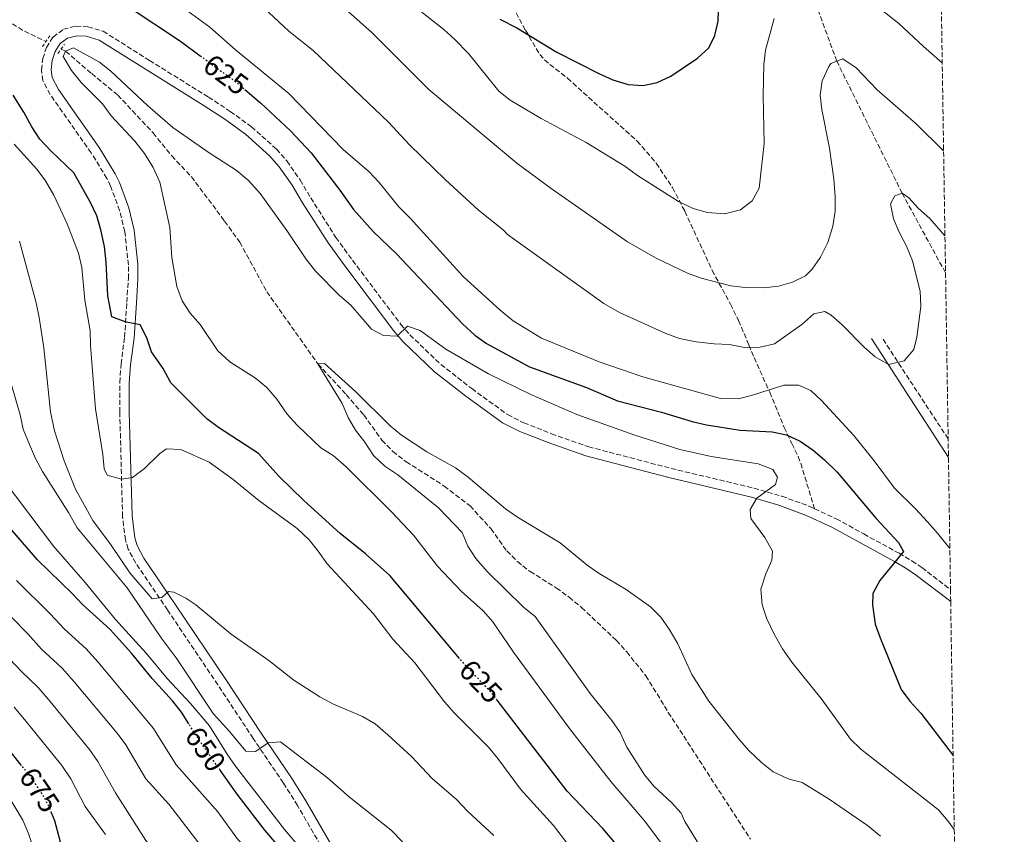
# Model space of a CAD drawing. Units: metres. Extents: x 603513 to 606943, y 4763916 to 4766282.
# Drawn here: x 606603 to 606940, y 4765281 to 4765560 of the extents above; entities that cross this region are included whole.
import ezdxf
from ezdxf.enums import TextEntityAlignment as Align

# ---------------------------------------------------------------- set-up
doc = ezdxf.new("R2010")
doc.units = ezdxf.units.M
doc.header["$MEASUREMENT"] = 0
for name, pattern in [('DGN Style 2', [1.7399219301090239, 1.043953158065414, -0.6959687720436097]), ('DGN Style 3', [2.435890702152634, 1.739921930109024, -0.6959687720436097]), ('DGN Style 5', [1.217945351076317, 0.5219765790327072, -0.6959687720436097])]:
    doc.linetypes.add(name, pattern=pattern)
for name, color, linetype, lineweight in [('Barranco lineal', 142, 'DGN Style 3', 13), ('Camino', 7, 'DGN Style 3', 0), ('Cota de curva de nivel directora', 7, 'Continuous', 0), ('Curva de nivel directora', 30, 'Continuous', 30), ('Curva de nivel directora no vista', 30, 'DGN Style 5', 30), ('Curva de nivel intermedia', 30, 'Continuous', 0), ('Margen derecho', 7, 'Continuous', 0), ('Pontón-alcantarilla (pasos de agua)', 1, 'DGN Style 2', 0), ('Senda', 7, 'DGN Style 3', 0), ('Zona arbolada', 92, 'DGN Style 3', 0)]:
    doc.layers.add(name, color=color, linetype=linetype, lineweight=lineweight)
doc.styles.add('Style-Arial', font='arial.ttf')

msp = doc.modelspace()

# ---------------------------------------------------------------- linework, layer by layer
at = {"layer": 'Barranco lineal', "color": 142, "linetype": 'DGN Style 3', "lineweight": 13, "extrusion": (-0.2408957752768759, -0.5292336914863968, 0.8135606463254195), "elevation": -2667716.804949253, "flags": 128}
msp.add_lwpolyline([(-1422182.919677433, 3733524.966037854), (-1422176.396837546, 3733523.84820075), (-1422167.55374266, 3733523.555843354)], dxfattribs=at)
at = {"layer": 'Barranco lineal', "color": 142, "linetype": 'DGN Style 3', "lineweight": 13}
for points in [[(606868.5800000001, 4765584.279999999, 645), (606882.5599999996, 4765546.100000001, 640), (606904.9400000004, 4765500.859999999, 635), (606919.79, 4765473.600000001, 634.1100000000006)], [(606617.0999999996, 4765550.230000001, 620.029999999999), (606618.6399999997, 4765549.480000001, 620), (606627.5599999996, 4765541.810000001, 619.4100000000036), (606636.4800000006, 4765534.470000001, 619.4100000000036), (606648.5899999999, 4765521.52, 619.2200000000012), (606654.9500000002, 4765513.640000001, 619.0200000000041), (606661.6799999997, 4765506.529999999, 618.8300000000017), (606673.0499999998, 4765491.32, 618.4400000000023), (606678.25, 4765484.140000001, 617.8500000000058), (606687.5099999999, 4765467.119999999, 617.4600000000064), (606704.9800000006, 4765442.449999999, 615), (606714.7000000002, 4765431.970000001, 614.4100000000036), (606720.6699999999, 4765424.980000001, 614.0200000000041), (606726.9000000004, 4765416.390000001, 614.0200000000041), (606730.5899999999, 4765412.52, 613.8300000000017), (606735.1799999997, 4765408.980000001, 613.8300000000017), (606748.2100000001, 4765400.65, 613.8300000000017), (606757.0499999998, 4765393.880000001, 613.8300000000017), (606764.1799999997, 4765386.07, 613.4400000000023), (606769.6399999997, 4765378.439999999, 613.2400000000052), (606773.2599999999, 4765374.82, 613.2400000000052), (606777.5899999999, 4765371.4, 613.2400000000052), (606786.5499999998, 4765365.789999999, 613.2400000000052), (606790.9400000004, 4765362.630000001, 613.4400000000023), (606795.2100000001, 4765359.08, 613.2400000000052), (606807.1100000005, 4765347.859999999, 613.2400000000052), (606810.6699999999, 4765343.92, 613.2400000000052), (606817.2199999997, 4765335.720000001, 613.2400000000052), (606824.9100000003, 4765323.180000001, 613.0399999999936), (606853, 4765279.810000001, 610)]]:
    msp.add_polyline3d(points, dxfattribs=at)
at = {"layer": 'Camino', "color": 7, "linetype": 'DGN Style 3', "lineweight": 0, "extrusion": (0.8410747592940667, 0.5324208247165848, 0.09550557411240186), "elevation": 3047732.9803539, "flags": 128}
msp.add_lwpolyline([(3701856.143146075, -291779.1410748582), (3701877.918847644, -291775.6350484439), (3701897.654610687, -291772.982925311)], dxfattribs=at)
at = {"layer": 'Camino', "color": 7, "linetype": 'DGN Style 3', "lineweight": 0}
for points in [[(606714.44, 4765262.920000002, 644.1699999999983), (606698.0300000014, 4765291.270000001, 641.1499999999943), (606693.1700000024, 4765299.010000001, 640.2700000000041), (606682.8500000001, 4765314.260000002, 639.6799999999931), (606670.7499999988, 4765332.59, 637.529999999999), (606653.5200000001, 4765358.230000001, 634.9900000000054), (606642.629999998, 4765374.28, 632.6399999999996), (606640.0799999977, 4765379.050000003, 631.8500000000058), (606639.0799999986, 4765382.220000002, 631.4700000000013), (606638.1199999996, 4765390.17, 630.8800000000048), (606637.1799999987, 4765425.960000002, 626.7599999999949), (606637.170000002, 4765436.050000002, 625.7200000000012), (606637.629999998, 4765442.460000002, 625.2599999999949), (606638.7999999992, 4765451.630000001, 624.9199999999986), (606639.6000000016, 4765463.590000002, 624.529999999999), (606640.1200000002, 4765471.650000001, 623.7400000000052), (606640.109999999, 4765476.360000002, 623.6499999999943), (606638.8999999977, 4765487.710000001, 623.3500000000059), (606637.1099999994, 4765494.939999999, 623.1499999999943), (606634.0499999995, 4765503.279999999, 622.8999999999943), (606632.760000002, 4765505.95, 622.7700000000042), (606627.390000001, 4765514.699999999, 622.0800000000017), (606613.3500000016, 4765534.640000002, 621.1100000000007), (606610.8199999993, 4765539.480000001, 620.6199999999955), (606610.39, 4765543.07, 620.3200000000071), (606610.8199999993, 4765546.95, 620.3200000000071), (606612.0500000007, 4765550.740000002, 620.3200000000071), (606614.3299999986, 4765554.34, 620.3200000000071), (606617.8700000012, 4765556.970000001, 620.3200000000071), (606622.1900000018, 4765558.090000001, 620.5200000000041), (606626.2699999987, 4765557.810000001, 620.6199999999955), (606631.4799999989, 4765556.32, 620.6199999999955), (606647.350000001, 4765546.32, 622.4700000000013), (606667.5100000001, 4765533.78, 623.7500000000001), (606675.0000000002, 4765528.900000001, 624.1399999999995), (606682.2100000009, 4765523.640000002, 624.1399999999995), (606690.7800000005, 4765515.980000001, 624.0399999999936), (606694.3199999989, 4765511.930000001, 623.8999999999943), (606698.8899999998, 4765505.410000003, 623.8399999999966), (606702.5199999998, 4765499.290000002, 623.7400000000052), (606711.1299999974, 4765485.720000002, 622.4900000000054), (606716.8299999972, 4765477.920000001, 621.6900000000023), (606733.3799999986, 4765455.990000002, 620.1300000000048), (606736.4600000009, 4765452.400000002, 619.8399999999965), (606747.0500000012, 4765442.260000001, 619.0500000000029), (606757.6200000015, 4765434.02, 618.4400000000023), (606769.8900000004, 4765425.090000001, 617.5500000000033), (606775.4299999991, 4765422.320000002, 617.3399999999967), (606784.8900000006, 4765418.57, 617.0200000000041), (606797.6499999991, 4765414.08, 617.1300000000049), (606825.8500000003, 4765406.690000001, 617.5599999999977), (606854.1799999991, 4765399.940000001, 619.4400000000023), (606863.7800000013, 4765397.160000003, 620.3200000000071), (606873.14, 4765393.740000002, 621.300000000003), (606874.9699999985, 4765392.900000001, 621.5099999999949)], [(606874.9699999985, 4765392.900000001, 621.5099999999949), (606882.379999998, 4765389.460000002, 622.3800000000047), (606891.7899999982, 4765384.250000002, 623.7400000000052), (606903.8700000015, 4765377.66, 624.7200000000012), (606908.2800000015, 4765375.060000001, 625.3999999999943), (606911.7199999993, 4765372.730000001, 625.8999999999943), (606921.489999997, 4765365.260000002, 626.8300000000019)]]:
    msp.add_polyline3d(points, dxfattribs=at)
at = {"layer": 'Curva de nivel directora', "color": 30, "linetype": 'Continuous', "lineweight": 30, "flags": 128}
for points, elevation in [([(606767.2100000003, 4765560.490000002), (606773.0099999984, 4765557.460000004), (606786.7500000002, 4765549.140000001), (606801.109999999, 4765541.850000001), (606805.9299999982, 4765539.720000002), (606811.1999999987, 4765538.100000001), (606816.1899999998, 4765537.770000001), (606821.0899999995, 4765538.810000002), (606825.7599999988, 4765540.900000002), (606834.9499999997, 4765547.12), (606838.8199999989, 4765550.62), (606840.8300000007, 4765554.869999999), (606841.9300000002, 4765559.750000001), (606842.3399999993, 4765571.03)], 650.0000000000002), ([(606640.1000000001, 4765564.78), (606657.9399999991, 4765552.920000001), (606664.6799999981, 4765547.949999999)], 625.0000000000001), ([(606679.9800000002, 4765536.330000001), (606685.2899999988, 4765531.770000001), (606695.6299999988, 4765522.27), (606702.7000000008, 4765514.720000002), (606712.5299999989, 4765501.970000002), (606717.14, 4765495.350000001), (606723.9399999996, 4765487.78), (606732.0399999998, 4765479.990000002), (606754.51, 4765456.130000001), (606758.6499999996, 4765452.320000002), (606762.7199999999, 4765449.42), (606777.4000000005, 4765441.49), (606796.8899999991, 4765434.390000001), (606807.5099999984, 4765429.869999999), (606822.54, 4765425.890000001), (606833.07, 4765422.689999999), (606837.9600000005, 4765421.59), (606849.5199999987, 4765419.779999999), (606860.48, 4765419.189999999), (606865.3799999995, 4765418.180000002), (606869.9999999997, 4765416), (606874.5100000004, 4765412.92), (606878.3199999989, 4765409.680000001), (606882.6599999998, 4765405.380000001), (606895.9900000005, 4765389.530000002), (606903.6799999994, 4765381.359999999), (606905.4200000005, 4765378.240000002), (606897.2599999999, 4765368.359999999), (606894.9299999987, 4765363.930000002), (606894.8399999992, 4765360), (606895.74, 4765353.41), (606897.3600000005, 4765348.680000001), (606904.6099999992, 4765331.01), (606907.6, 4765327.010000001), (606911.3599999994, 4765322.869999999), (606922.3799999988, 4765308.480000001)], 625.0000000000001), ([(606753.4799999996, 4765341.610000002), (606729.5699999998, 4765370.04), (606721.3199999998, 4765377.420000001), (606712.5800000003, 4765384.420000001), (606700.1700000005, 4765395.7), (606691.6199999988, 4765404.07), (606684.6299999993, 4765411.82), (606670.9500000001, 4765420.66), (606666.9800000003, 4765423.690000001), (606658.4100000006, 4765432.189999999), (606654.6499999989, 4765436), (606651.9800000001, 4765440.910000001), (606648.0100000004, 4765446.57), (606646.4399999991, 4765451.4), (606644.1799999992, 4765455.820000002), (606639.3899999993, 4765456.800000001), (606634.4400000006, 4765458.609999999), (606633.0500000003, 4765465.790000001), (606632.5199999984, 4765477.300000002), (606631.8900000004, 4765482.680000001), (606630.7399999992, 4765488.370000001), (606629.3099999987, 4765493.16), (606627.1399999983, 4765497.74), (606621.4499999997, 4765507.859999999), (606613.6299999988, 4765515.34), (606609.8600000005, 4765519.430000001), (606607.0199999994, 4765523.550000003), (606604.3899999986, 4765528.670000001), (606600.6799999982, 4765534.400000002)], 625.0000000000001), ([(606660.7899999989, 4765319.29), (606658.2799999989, 4765323.26), (606655.1699999997, 4765327.170000002), (606648.2099999993, 4765334.810000001), (606641.1599999996, 4765343.510000001), (606633.8399999995, 4765351.610000002), (606624.4000000001, 4765360.090000002), (606621.0199999984, 4765363.770000001), (606609.0600000002, 4765375.380000004), (606598.0499999997, 4765388.02)], 650.0000000000001), ([(606809.1400000001, 4765275.690000001), (606802.5300000008, 4765283.440000001), (606790.3299999988, 4765296.25), (606766.35, 4765327.33)], 625.0000000000001), ([(606603.5500000004, 4765305.039999999), (606592.7799999992, 4765318.330000001)], 675.0000000000001), ([(606697.1799999999, 4765270.789999999), (606686.8099999987, 4765282.859999999), (606677.3499999995, 4765295.24), (606671.5699999991, 4765303.410000003)], 650.0000000000001), ([(606617.8299999987, 4765275.290000001), (606614.9599999988, 4765286.090000001), (606613.859999999, 4765288.82)], 675.0000000000001)]:
    msp.add_lwpolyline(points, dxfattribs=dict(at, elevation=elevation))
at = {"layer": 'Curva de nivel directora no vista', "color": 30, "linetype": 'DGN Style 5', "lineweight": 30, "flags": 128}
for points, elevation in [([(606664.6799999981, 4765547.949999999), (606677.0099999997, 4765538.880000001), (606679.9800000002, 4765536.330000001)], 625.0000000000005), ([(606766.35, 4765327.33), (606764.1300000002, 4765330.210000002), (606755.0599999999, 4765339.730000001), (606753.4799999996, 4765341.610000002)], 625.0000000000005), ([(606671.5699999991, 4765303.410000003), (606664.5099999983, 4765313.410000003), (606660.7899999989, 4765319.29)], 650.0000000000005), ([(606613.859999999, 4765288.82), (606613.099999999, 4765290.730000001), (606610.6699999995, 4765295.210000001), (606606.3499999989, 4765301.570000002), (606603.5500000004, 4765305.039999999)], 675.0000000000005)]:
    msp.add_lwpolyline(points, dxfattribs=dict(at, elevation=elevation))
at = {"layer": 'Curva de nivel intermedia', "color": 30, "linetype": 'Continuous', "lineweight": 0, "flags": 128}
for points, elevation in [([(606707.35, 4765570.25), (606723.4900000002, 4765555.88), (606742.9400000008, 4765536.369999999), (606773.0300000008, 4765511.179999999), (606784.8000000012, 4765502.52), (606810.9300000005, 4765484.2), (606820.7499999997, 4765478.619999998), (606831.4800000007, 4765473.509999999), (606836.1600000013, 4765471.759999999), (606846.2599999999, 4765469.170000001), (606851.2300000008, 4765468.58), (606857.6400000014, 4765468.550000002), (606862.5699999998, 4765469.09), (606867.4500000015, 4765470.409999998), (606871.8600000015, 4765472.57), (606874.1400000014, 4765474.899999999), (606877.0300000014, 4765478.980000001), (606879.5300000004, 4765484.05), (606881.2500000015, 4765489.550000001), (606882.0100000014, 4765494.720000001), (606882.0100000014, 4765499.779999999), (606881.550000001, 4765505.720000001), (606880.04, 4765516.259999999), (606877.4400000006, 4765529.529999999), (606876.9199999997, 4765534.429999999), (606877.5800000014, 4765539.34), (606879.8099999998, 4765544.25), (606880.5499999997, 4765545.320000002), (606882.5600000013, 4765546.099999999), (606884.610000001, 4765546.880000001), (606889.1999999998, 4765543.759999999), (606896.4000000015, 4765536.25)], 640.0000000000001), ([(606659.230000001, 4765564.080000001), (606667.9500000004, 4765557.76), (606676.7999999995, 4765549.909999999), (606695.0200000008, 4765535.029999998), (606713.6100000007, 4765515.850000001), (606722.5200000001, 4765508.199999999), (606726.0000000005, 4765504.600000001), (606732.7000000014, 4765496.259999999), (606736.5900000005, 4765492.32), (606754.670000001, 4765472.319999999), (606767.3400000001, 4765460.849999999), (606771.8600000017, 4765457.239999999), (606781.4700000008, 4765451.309999999), (606801.2800000012, 4765443.180000001), (606816.1500000019, 4765438.07), (606842.7800000019, 4765430.649999999), (606848.8300000002, 4765430.460000002), (606853.6700000016, 4765431.710000001), (606864.4200000007, 4765435.23), (606869.4200000007, 4765435.189999999), (606873.6600000008, 4765433.329999999), (606877.3100000009, 4765429.909999999), (606888.3799999995, 4765417.980000001), (606895.3700000012, 4765409.259999999), (606902.3200000003, 4765399.909999999), (606909.5199999998, 4765392.869999998), (606913.5800000011, 4765388.429999999), (606917.0800000015, 4765384.550000001), (606921.2700000004, 4765379.31)], 630.0000000000001), ([(606686.6000000008, 4765564.179999999), (606694.9800000006, 4765556.310000001), (606703.4100000015, 4765549.76), (606729.1900000023, 4765525.249999999), (606736.3600000005, 4765517.439999999), (606748.6699999995, 4765505.420000001), (606759.9700000006, 4765495.05), (606768.3500000003, 4765488.38), (606769.9100000004, 4765486.759999999), (606802.8900000006, 4765463.130000001), (606808.17, 4765460.100000001), (606824.0700000012, 4765452.890000001), (606828.7800000006, 4765451.199999999), (606834.4800000003, 4765450.050000001), (606840.5800000002, 4765449.279999999), (606845.9000000021, 4765449.080000001), (606850.9700000016, 4765448.039999999), (606856.3499999995, 4765448.15), (606861.2199999999, 4765449.310000001), (606870.6299999999, 4765455.890000002), (606874.6900000012, 4765459.609999998), (606878.4300000007, 4765460.449999998), (606880.5899999999, 4765459.099999999), (606884.3600000007, 4765455.810000001), (606891.9400000002, 4765448.220000001), (606895.730000001, 4765444.9), (606900.2100000003, 4765442.220000001), (606905.5800000015, 4765443.460000001), (606908.9299999997, 4765447.399999999), (606909.9800000003, 4765451.57), (606911.2900000003, 4765462.099999999), (606911.1100000013, 4765467.409999999), (606908.4300000013, 4765477.77), (606906.4700000011, 4765482.81), (606903.8600000005, 4765487.519999999), (606901.9699999995, 4765492.15), (606900.9400000012, 4765497.289999999), (606902.4500000001, 4765500.009999999), (606904.9400000023, 4765500.859999998), (606907.2000000019, 4765499.350000001)], 635), ([(606739.5700000002, 4765563.66), (606748.1300000009, 4765556.859999998), (606751.8200000012, 4765553.49), (606756.4800000016, 4765548.680000001), (606766.8600000016, 4765535.84), (606770.770000001, 4765532.699999998), (606781.3400000011, 4765526.480000001), (606796.8300000011, 4765518.199999999), (606810.0300000019, 4765510.119999999), (606814.3400000014, 4765506.989999999), (606828.3700000016, 4765498.069999999), (606833.4600000011, 4765495.630000001), (606838.2700000012, 4765494.289999999), (606844.1100000017, 4765493.869999999), (606849.6700000007, 4765495.21), (606853.6100000013, 4765498.259999999), (606856.0099999997, 4765502.58), (606857.770000001, 4765517.910000001), (606857.42, 4765534.310000001), (606857.5700000019, 4765544.890000001), (606858.1399999998, 4765549.850000001), (606861.1300000004, 4765560.689999999)], 645), ([(606895.1699999999, 4765565.76), (606903.7599999999, 4765559), (606912.2900000014, 4765551.069999999), (606918.6700000007, 4765545.550000001)], 645), ([(606674.8799999994, 4765443.210000001), (606670.7199999999, 4765446.939999999), (606664.6700000014, 4765455.92), (606661.2400000005, 4765459.859999998), (606658.5300000014, 4765464.060000001), (606656.740000001, 4765468.949999999), (606654.9599999995, 4765478.909999999), (606654.28, 4765489.2), (606650.8700000015, 4765504.67), (606648.6299999995, 4765509.660000001), (606645.6299999999, 4765514.449999998), (606642.2800000017, 4765518.74), (606634.2599999995, 4765527.41), (606631.3000000002, 4765531.519999999), (606623.9300000007, 4765538.749999999), (606620.6800000009, 4765542.88), (606617.7500000005, 4765547.719999999), (606618.6400000001, 4765549.480000001), (606621.3200000002, 4765550.59), (606630.280000001, 4765545.75), (606634.1600000013, 4765542.599999999), (606646.6700000014, 4765530.929999999), (606655.3600000018, 4765523.38), (606668.1100000015, 4765514.429999999), (606677.0000000007, 4765508.789999999), (606681.2400000008, 4765505.249999999), (606685.1900000004, 4765500.800000001), (606694.3800000014, 4765488.069999998), (606700.8400000011, 4765478.470000001), (606704.3100000002, 4765474.119999999), (606712.3300000001, 4765465.889999999), (606716.2700000006, 4765462.539999999), (606723.3300000015, 4765454.34), (606727.3900000006, 4765452.140000001), (606732.070000001, 4765451.929999998), (606735.6299999994, 4765455.429999999), (606740.0000000015, 4765453.869999998), (606748.7099999997, 4765447.480000001), (606763.4100000005, 4765439.039999999), (606777.8200000008, 4765432.02), (606793.6000000011, 4765425.189999999), (606813.4699999996, 4765418.039999999), (606828.8200000009, 4765413.210000001), (606839.6200000013, 4765410.720000001), (606855.6699999999, 4765408.250000001), (606860.6800000012, 4765406.310000001), (606862.2500000002, 4765403.699999999), (606861.630000001, 4765401.199999998), (606855.2100000016, 4765396.449999999), (606852.8800000004, 4765392.59), (606853.0999999995, 4765389.509999999), (606857.9699999999, 4765383.09), (606860.5800000007, 4765378.310000001), (606860.3500000003, 4765375.230000001), (606858.2900000017, 4765370.659999999), (606856.5400000016, 4765365.330000001), (606856.9800000018, 4765359.949999998), (606858.5700000012, 4765355.199999998), (606861.0900000002, 4765349.960000002), (606863.9500000012, 4765344.960000002), (606867.1299999997, 4765340.429999999), (606877.5600000012, 4765327.470000001), (606887.2400000017, 4765314.050000001), (606890.8499999995, 4765310.59), (606917.3400000008, 4765289.869999998), (606920.6199999999, 4765286.100000001), (606922.77, 4765283.099999999)], 620), ([(606896.4000000015, 4765536.25), (606909.7800000013, 4765524.659999999), (606919.1400000001, 4765515.329999999)], 640.0000000000005), ([(606684.7300000022, 4765395.749999999), (606676.0300000006, 4765402.899999999), (606667.7600000005, 4765408.82), (606658.0500000007, 4765413.109999999), (606653.110000001, 4765413.439999999), (606650.8800000004, 4765411.82), (606645.6800000013, 4765406.640000002), (606641.4800000014, 4765403.579999999), (606637.770000001, 4765403.029999999), (606632.8899999994, 4765404.399999999), (606631.8400000011, 4765406.560000001), (606631.3499999995, 4765411.429999999), (606628.8600000016, 4765427.119999997), (606627.1900000019, 4765448.810000001), (606627.0900000012, 4765453.810000001), (606625.2699999998, 4765464.249999999), (606624.2300000003, 4765475.5), (606623.0400000013, 4765480.359999999), (606619.150000002, 4765490.38), (606614.6300000001, 4765500.199999999), (606611.7600000004, 4765505.11), (606608.7500000016, 4765509.100000001), (606601, 4765517.689999999)], 630.0000000000001), ([(606907.2000000019, 4765499.350000001), (606910.5400000013, 4765495.630000001), (606914.4200000016, 4765492.28), (606919.5900000016, 4765486.320000002)], 635), ([(606659.7500000017, 4765362.250000001), (606655.6600000014, 4765364.350000001), (606653.8600000021, 4765364.59), (606651.6100000013, 4765362.519999999), (606648.2500000017, 4765362.039999999), (606640.5700000017, 4765370.960000001), (606634.2599999995, 4765380.409999999), (606627.9600000008, 4765388.84), (606622.0199999998, 4765399.609999999), (606618.1200000015, 4765409.25), (606614.8700000015, 4765419.560000001), (606613.5100000004, 4765426), (606611.2200000016, 4765448.01), (606609.6300000001, 4765458.390000001), (606608.5999999996, 4765463.359999999), (606602.8799999999, 4765484.48)], 635), ([(606826.7000000019, 4765272.869999998), (606816.8300000014, 4765285.970000001), (606805.2000000017, 4765299.58), (606791.1400000001, 4765317.619999998), (606771.9700000013, 4765343.819999999), (606764.8200000009, 4765354.199999999), (606761.5599999998, 4765357.970000001), (606754.0600000008, 4765364.66), (606745.9100000013, 4765373.21), (606737.6700000003, 4765383.859999998), (606730.3400000011, 4765391.739999999), (606714.6299999999, 4765407.27), (606710.2300000011, 4765411.069999999), (606705.990000001, 4765413.720000001), (606697.8300000003, 4765421.460000001), (606694.510000001, 4765425.2), (606690.9500000004, 4765430.359999998), (606687.5100000005, 4765434.42), (606683.6300000002, 4765437.59), (606674.8799999994, 4765443.210000001)], 620), ([(606721.0800000007, 4765415.689999999), (606717.8300000008, 4765419.76), (606715.3699999999, 4765424.109999999), (606713.2599999999, 4765428.939999999), (606704.9800000007, 4765442.449999999), (606707.2899999997, 4765442.599999999), (606717.9600000003, 4765432.9), (606729.7400000021, 4765421.289999999), (606733.5400000018, 4765418.039999999), (606742.2300000022, 4765412.359999998), (606752.1200000006, 4765406.84), (606756.4400000012, 4765403.74), (606769.1700000007, 4765392.91), (606773.2499999999, 4765390.029999999), (606787.8700000001, 4765381.23), (606797.1799999997, 4765373.519999998), (606801.2900000003, 4765370.680000001), (606810.5199999993, 4765365.259999999), (606818.7800000005, 4765359.32), (606822.320000001, 4765355.789999999), (606825.1900000009, 4765351.66), (606828.1200000013, 4765346.680000001), (606832.9200000003, 4765336.139999999), (606838.7899999998, 4765327.029999998), (606849.2300000003, 4765313.81), (606852.600000001, 4765309.999999999), (606856.8000000009, 4765306.009999999), (606860.8100000008, 4765302.84), (606865.8900000014, 4765300.390000001), (606870.7400000016, 4765299.149999999), (606879.9300000005, 4765293.489999999), (606893.1200000005, 4765284.42), (606897.5199999993, 4765280.81)], 615.0000000000001), ([(606639.7600000004, 4765365.82), (606622.5700000018, 4765386.31), (606619.6799999995, 4765391.619999998), (606610.7000000008, 4765405.62), (606608.3300000015, 4765410.029999999), (606606.2800000019, 4765414.890000002), (606604.1500000017, 4765420.100000001), (606603.1000000011, 4765424.99), (606600.1500000008, 4765435.31)], 640.0000000000001), ([(606840.7099999998, 4765269.399999999), (606830.6000000001, 4765285.81), (606829.3600000017, 4765288.689999999), (606825.9500000009, 4765292.34), (606819.9100000014, 4765297.949999999), (606816.7199999996, 4765301.8), (606810.6800000002, 4765311.310000001), (606808.4500000017, 4765316.289999999), (606805.5999999996, 4765320.399999999), (606798.1900000023, 4765329.640000001), (606779.3499999996, 4765355.980000001), (606775.4699999995, 4765359.139999999), (606762.9099999999, 4765371.449999998), (606759.0300000019, 4765375.9), (606756.3000000004, 4765380.09), (606754.3899999993, 4765384.759999999), (606746.2100000008, 4765393.149999999), (606732.3400000016, 4765404.46), (606727.8900000014, 4765407.5), (606724.0100000009, 4765411.109999999), (606721.0800000007, 4765415.689999999)], 615.0000000000001), ([(606653.3400000012, 4765334.74), (606646.2600000004, 4765343.49), (606635.7400000015, 4765354.970000001), (606625.320000001, 4765367.66), (606614.4500000014, 4765380.09), (606597.2300000016, 4765402.849999998)], 645), ([(606795.4400000006, 4765271.699999999), (606785.6300000005, 4765284.48), (606774.3600000007, 4765296.880000001), (606766.5599999999, 4765307.439999999), (606763.3400000012, 4765311.26), (606751.610000001, 4765322.989999999), (606748.3200000008, 4765326.749999999), (606738.1100000006, 4765340.09), (606730.6600000006, 4765348.220000001), (606724.0500000012, 4765356.910000001), (606708.100000001, 4765374.07), (606705.1100000005, 4765378.399999999), (606701.9499999997, 4765382.269999999), (606697.9100000008, 4765386.16), (606684.7300000022, 4765395.749999999)], 630), ([(606694.2600000007, 4765257.460000001), (606689.5300000011, 4765266.31), (606677.1799999995, 4765280.099999999), (606670.6799999997, 4765289.199999998), (606656.4999999995, 4765305.26), (606648.7600000014, 4765317.649999999), (606629.6999999997, 4765340.489999998), (606625.6299999995, 4765344.960000002), (606618.2100000009, 4765351.67), (606613.3600000006, 4765356.910000001), (606601.7800000003, 4765368.349999998)], 655), ([(606737.7900000009, 4765274.83), (606730.0199999993, 4765282.83), (606715.8100000002, 4765294.220000001), (606708.2999999999, 4765300.819999998), (606692.1700000009, 4765313.079999999), (606687.9400000018, 4765312.779999999), (606683.6799999994, 4765309.789999999), (606680.2800000019, 4765309.949999999), (606674.8300000003, 4765316.560000001), (606669.1300000006, 4765322.84), (606656.4500000004, 4765341.81), (606651.380000001, 4765348.739999999), (606639.7600000004, 4765365.82)], 640.0000000000001), ([(606673.3799999997, 4765266.58), (606653.9900000017, 4765291.789999999), (606646.1100000005, 4765300.48), (606639.2400000017, 4765312.039999999), (606636.250000001, 4765316.05), (606621.51, 4765333.679999998), (606617.4100000008, 4765338.300000001), (606610.4000000012, 4765344.859999998), (606605.6900000017, 4765350.04), (606594.5100000014, 4765361.33)], 660), ([(606765.2200000011, 4765281.04), (606756.1799999997, 4765289.429999999), (606752.4500000015, 4765293.36), (606744.0499999993, 4765300.58), (606736.9700000006, 4765308.039999999), (606728.8800000014, 4765315.49), (606724.5499999997, 4765319.230000001), (606720.2200000001, 4765321.74), (606710.0600000012, 4765326.159999999), (606705.64, 4765328.49), (606696.7000000017, 4765334.21), (606688.160000001, 4765340.9), (606675.3500000011, 4765349.91), (606663.1600000004, 4765359.98), (606659.7500000017, 4765362.250000001)], 635), ([(606661.0700000006, 4765259.470000001), (606655.5400000007, 4765267.230000001), (606646.0700000003, 4765279.300000001), (606635.7200000014, 4765295.699999998), (606629.7199999999, 4765306.429999999), (606626.8000000007, 4765310.49), (606613.3099999992, 4765326.87), (606609.2000000009, 4765331.650000001), (606603.4100000019, 4765337.25), (606587.2300000014, 4765354.3)], 665.0000000000001), ([(606704.7300000003, 4765270), (606693.5800000012, 4765283.069999999), (606676.8300000008, 4765304.769999999), (606673.9200000007, 4765308.84), (606667.85, 4765318.529999998), (606661.3600000012, 4765326.210000001), (606653.3400000012, 4765334.74)], 645), ([(606632.2900000004, 4765281.429999999), (606625.3300000001, 4765290.930000001), (606620.4100000004, 4765300.470000001), (606617.3700000005, 4765304.949999999), (606605.1200000017, 4765320.050000001), (606600.9900000012, 4765324.99)], 670), ([(606603.9500000004, 4765286.319999999), (606599.240000001, 4765294.23)], 680), ([(606607.7700000004, 4765276.100000001), (606605.940000002, 4765281.730000001), (606603.9500000004, 4765286.319999999)], 680)]:
    msp.add_lwpolyline(points, dxfattribs=dict(at, elevation=elevation))
at = {"layer": 'Margen derecho', "color": 7, "linetype": 'Continuous', "lineweight": 0, "extrusion": (-0.8069038605125537, -0.552299444905723, 0.2094552053465547), "elevation": -3121528.250304374, "flags": 128}
msp.add_lwpolyline([(-3589650.782915344, 669296.6153362473), (-3589679.727600615, 669300.5424464503), (-3589699.262980942, 669302.6491774445)], dxfattribs=at)
at = {"layer": 'Margen derecho', "color": 7, "linetype": 'Continuous', "lineweight": 0}
for points in [[(606717.3199999989, 4765264.460000001, 644.1699999999983), (606700.8299999977, 4765292.960000002, 641.1499999999943), (606695.8999999991, 4765300.800000001, 640.2700000000041), (606685.5599999991, 4765316.070000002, 639.6799999999931), (606673.4600000002, 4765334.4, 637.529999999999), (606656.219999998, 4765360.050000001, 634.9900000000054), (606645.4299999988, 4765375.970000003, 632.6399999999996), (606643.1000000021, 4765380.330000001, 631.8500000000058), (606642.2800000017, 4765382.920000002, 631.4700000000013), (606641.3799999986, 4765390.410000003, 630.8800000000048), (606640.4399999998, 4765426, 626.7599999999949), (606640.4299999987, 4765435.940000001, 625.7200000000012), (606640.8799999979, 4765442.140000001, 625.2599999999949), (606642.0500000013, 4765451.32, 624.9199999999986), (606642.8599999984, 4765463.37, 624.529999999999), (606643.3900000004, 4765471.550000001, 623.7400000000052), (606643.3799999991, 4765476.540000002, 623.6499999999943), (606642.1200000007, 4765488.279999999, 623.3500000000059), (606640.2299999997, 4765495.890000002, 623.1499999999943), (606637.0599999981, 4765504.550000001, 622.8999999999943), (606635.6299999974, 4765507.52, 622.7700000000042), (606630.12, 4765516.5, 622.0800000000017), (606616.1499999979, 4765536.350000001, 621.1100000000007), (606613.9899999987, 4765540.460000002, 620.6199999999955), (606613.6800000002, 4765543.080000001, 620.3200000000071), (606614.0300000012, 4765546.26, 620.3200000000071), (606615.0199999991, 4765549.34, 620.3200000000071), (606616.7600000004, 4765552.090000001, 620.3200000000071), (606619.2999999995, 4765553.970000001, 620.3200000000071), (606622.5000000002, 4765554.800000003, 620.5200000000041), (606625.6999999988, 4765554.580000001, 620.6199999999955), (606630.1400000001, 4765553.310000001, 620.6199999999955)], [(606630.1400000001, 4765553.310000001, 620.6199999999955), (606645.6200000009, 4765543.550000001, 622.4700000000013), (606665.7600000021, 4765531.029999999, 623.7500000000001), (606673.1499999972, 4765526.220000002, 624.1399999999995), (606680.1499999978, 4765521.100000001, 624.1399999999995), (606688.4600000004, 4765513.680000001, 624.0399999999936), (606691.7500000006, 4765509.92, 623.8999999999943), (606696.1499999972, 4765503.640000002, 623.8399999999966), (606699.739999997, 4765497.580000003, 623.7400000000052), (606708.4400000008, 4765483.880000004, 622.4900000000054), (606714.2099999997, 4765475.970000003, 621.6900000000023), (606730.8399999995, 4765453.939999999, 620.1300000000048), (606734.0899999995, 4765450.16, 619.8399999999965), (606744.9099999999, 4765439.790000001, 619.0500000000029), (606755.659999999, 4765431.410000001, 618.4400000000023), (606768.1900000017, 4765422.290000002, 617.5500000000033), (606774.1000000014, 4765419.340000002, 617.3399999999967), (606783.7499999985, 4765415.510000001, 617.0200000000041), (606796.6999999991, 4765410.960000002, 617.1300000000049), (606825.0599999991, 4765403.53, 617.5599999999977), (606853.3500000021, 4765396.790000001, 619.4400000000023), (606862.7600000021, 4765394.060000001, 620.3200000000071), (606871.8900000006, 4765390.730000001, 621.300000000003), (606880.9099999996, 4765386.550000002, 622.3800000000047), (606890.219999999, 4765381.390000001, 623.7400000000052), (606902.269999999, 4765374.820000002, 624.7200000000012), (606906.5399999982, 4765372.300000002, 625.3999999999943), (606909.8099999982, 4765370.090000002, 625.8999999999943), (606921.5499999997, 4765361.11, 627.0200000000041)]]:
    msp.add_polyline3d(points, dxfattribs=at)
at = {"layer": 'Pontón-alcantarilla (pasos de agua)', "color": 1, "linetype": 'DGN Style 2', "lineweight": 0, "elevation": 620.25, "flags": 128}
for points in [[(606613.2599999999, 4765554.789999999), (606610.7100000001, 4765551.109999999)], [(606615.9800000006, 4765548.730000001), (606618.29, 4765551.83)]]:
    msp.add_lwpolyline(points, dxfattribs=at)
at = {"layer": 'Senda', "color": 7, "linetype": 'DGN Style 3', "lineweight": 0}
msp.add_polyline3d([(606769.3899999997, 4765569.040000001, 652.3899999999995), (606775.9999999991, 4765556.66, 650.6499999999943), (606780.920000001, 4765548.380000001, 650.1100000000006), (606782.499999999, 4765546.49, 649.929999999993), (606790.3899999993, 4765540.24, 649.0099999999949), (606814.2299999996, 4765518.750000001, 647.229999999996), (606820.780000001, 4765511.16, 646.3099999999977), (606826.2999999997, 4765502.810000002, 645.3200000000071), (606830.5599999976, 4765494.720000001, 644.3699999999955), (606839.9299999997, 4765474.430000001, 641.7500000000001), (606846.1599999992, 4765462.920000001, 639.2100000000065), (606848.9599999998, 4765457.320000002, 637.479999999996), (606852.469999999, 4765448.92, 633.2100000000064), (606854.2899999986, 4765444.630000004, 631.4400000000024), (606859.6000000016, 4765432.770000001, 629.1499999999943), (606864.6099999984, 4765420.680000001, 625.179999999993), (606867.1499999977, 4765415.190000001, 623.7599999999948), (606869.3599999981, 4765410.760000001, 622.9100000000036), (606870.23, 4765408.430000001, 622.6600000000036), (606874.9699999985, 4765392.900000001, 621.5099999999949)], dxfattribs=at)
at = {"layer": 'Zona arbolada', "color": 92, "linetype": 'DGN Style 3', "lineweight": 0}
msp.add_polyline3d([(604802.6699999999, 4766249.460000001, 695.0599999999977), (605608.1799999997, 4766261.869999999, 803.4600000000065), (605610.6799999997, 4766261.9, 803.4600000000065), (606104.8600000005, 4766269.51, 768.4600000000065), (606753.7800000003, 4766279.5, 831.5099999999949), (606907.1500000004, 4766281.869999999, 850), (606912.5099999999, 4765938.859999999, 756.7200000000012), (606921.4900000002, 4765365.26, 626.8300000000017), (606921.5499999998, 4765361.109999999, 627.0200000000041), (606939.9000000004, 4764188.430000001, 657.2599999999948)], dxfattribs=at)

# ---------------------------------------------------------------- texts
at = {"layer": 'Cota de curva de nivel directora', "color": 7, "linetype": 'Continuous', "lineweight": 0, "style": 'Style-Arial'}
for s, rotation, p in [('625', 323.6400400000001, (606673.4930801598, 4765541.473835017, 625)), ('625', 313.59771, (606760.7090228522, 4765333.795217708, 625)), ('650', 305.24965, (606666.499153358, 4765310.598625544, 650)), ('675', 304.18763, (606609.7033431884, 4765296.634630262, 675))]:
    msp.add_text(s, height=7.000000000000002, rotation=rotation, dxfattribs=at).set_placement(p, align=Align.MIDDLE_CENTER)

doc.saveas('drawing.dxf')
